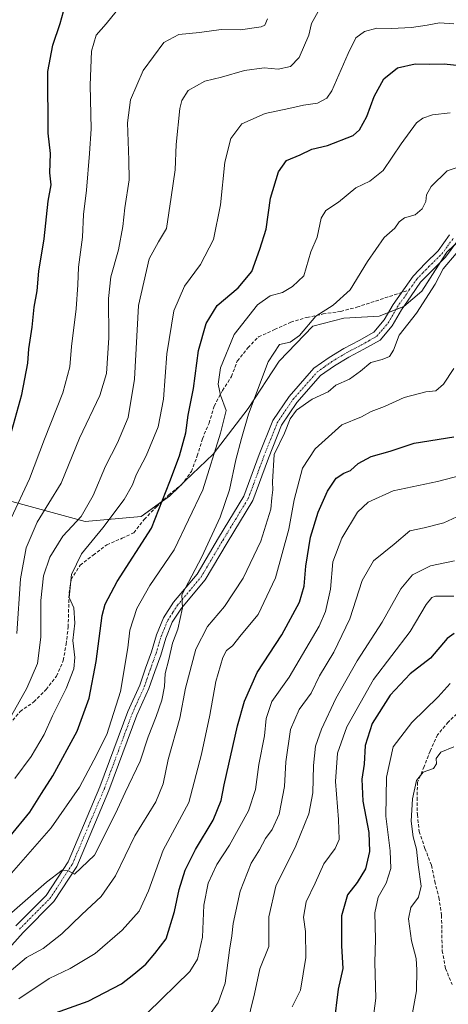
# Model space of a CAD drawing. Units: metres. Extents: x 628300 to 631768, y 4708796 to 4711173.
# Drawn here: x 629220 to 629351, y 4709107 to 4709408 of the extents above; entities that cross this region are included whole.
import ezdxf

# ---------------------------------------------------------------- set-up
doc = ezdxf.new("R2010")
doc.units = ezdxf.units.M
doc.header["$MEASUREMENT"] = 0
doc.linetypes.add('TRAZO_Y_PUNTO', pattern=[1, 0.5, -0.25, 0, -0.25])
doc.linetypes.add('TRAZOSX2', pattern=[1.5, 1, -0.5])
for name, color, linetype, lineweight in [('Camino', 19, 'Continuous', 0), ('Camino Cxs', 19, 'Continuous', 0), ('Camino eje', 39, 'TRAZO_Y_PUNTO', 13), ('Curva de nivel maestra', 36, 'Continuous', 30), ('Curva de nivel normal', 36, 'Continuous', 0), ('Matorral', 135, 'Continuous', 0), ('Matorral CxS', 135, 'Continuous', 0), ('Senda', 19, 'TRAZOSX2', 0)]:
    doc.layers.add(name, color=color, linetype=linetype, lineweight=lineweight)

# ---------------------------------------------------------------- blocks, each defined once
blk = doc.blocks.new('*U150')
at = {"layer": 'Matorral CxS', "color": 135, "linetype": 'Continuous', "lineweight": 0}
blk.add_polyline3d([(629208.83, 4709263.1, 651.3), (629240.23, 4709254.55, 633.24), (629257.34, 4709256.1, 626.54), (629265.93, 4709262.28, 624.33), (629270.77, 4709266.99, 623.56), (629279.25, 4709275.07, 620), (629289.97, 4709288.99, 614.98), (629299.39, 4709303.47, 613.4), (629309.64, 4709314.19, 614.3), (629319.06, 4709316.6, 613.34), (629329.86, 4709317.18, 611.29), (629337.34, 4709320.12, 610.65), (629342.82, 4709324.86, 610.29), (629350.47, 4709336.71, 610.16), (629357.75, 4709343.46, 610.03)], dxfattribs=at)
blk = doc.blocks.new('*U169')
at = {"layer": 'Curva de nivel normal', "color": 36, "linetype": 'Continuous', "lineweight": 0}
blk.add_polyline3d([(629339.2, 4709100.09, 565), (629341.26, 4709111.33, 565), (629341.32, 4709117.72, 565), (629341.12, 4709121.12, 565), (629339.7, 4709126.59, 565), (629338.76, 4709133.25, 565), (629339.53, 4709136.77, 565), (629341.86, 4709139.92, 565), (629342.68, 4709143.24, 565), (629341.7, 4709149.77, 565), (629341.25, 4709154.5, 565), (629340.22, 4709158.32, 565), (629339.64, 4709163.1, 565), (629340.01, 4709169.92, 565), (629341.2, 4709175.52, 565), (629343.29, 4709178.01, 565), (629346.47, 4709179.2, 565), (629347.34, 4709180.59, 565), (629347.25, 4709182.25, 565), (629348.67, 4709184.16, 565), (629352.66, 4709185.72, 565)], dxfattribs=at)
blk = doc.blocks.new('*U185')
at = {"layer": 'Curva de nivel normal', "color": 36, "linetype": 'Continuous', "lineweight": 0}
blk.add_polyline3d([(629289.44, 4709100.42, 585), (629291.83, 4709110.36, 585), (629293.53, 4709118.04, 585), (629296.19, 4709124.86, 585), (629296.19, 4709133.86, 585), (629298.34, 4709143.2, 585), (629304.45, 4709155.55, 585), (629308.42, 4709165.3, 585), (629309.61, 4709171.72, 585), (629309.81, 4709180.02, 585), (629310.47, 4709185.95, 585), (629312.27, 4709191.19, 585), (629316.63, 4709200.5, 585), (629323.2, 4709212.03, 585), (629330.76, 4709223.81, 585), (629336.51, 4709233.96, 585), (629340.01, 4709238.28, 585), (629345.51, 4709241.02, 585), (629352.79, 4709242.5, 585)], dxfattribs=at)
blk = doc.blocks.new('*U202')
at = {"layer": 'Curva de nivel normal', "color": 36, "linetype": 'Continuous', "lineweight": 0}
blk.add_polyline3d([(629276.98, 4709102.44, 590), (629280.8, 4709107.6, 590), (629282.88, 4709113.66, 590), (629284.25, 4709123.69, 590), (629284.98, 4709128.09, 590), (629285.32, 4709131.86, 590), (629287.44, 4709141.71, 590), (629290.84, 4709150.28, 590), (629293.34, 4709154.36, 590), (629295.17, 4709157.8, 590), (629297.19, 4709160.51, 590), (629299.4, 4709165.23, 590), (629301.01, 4709173.69, 590), (629301.44, 4709181.23, 590), (629302.87, 4709191.01, 590), (629305.46, 4709197.14, 590), (629309.1, 4709202.15, 590), (629311.66, 4709207.4, 590), (629315.99, 4709214.66, 590), (629320.95, 4709224.86, 590), (629324.69, 4709236.56, 590), (629328.09, 4709242.57, 590), (629334.45, 4709247.59, 590), (629339.16, 4709251.64, 590), (629343.59, 4709252.6, 590), (629349.57, 4709254.11, 590), (629357.45, 4709257.82, 590)], dxfattribs=at)
blk = doc.blocks.new('*U214')
at = {"layer": 'Curva de nivel normal', "color": 36, "linetype": 'Continuous', "lineweight": 0}
blk.add_polyline3d([(629352.6, 4709231.72, 580), (629347.07, 4709231.75, 580), (629345.87, 4709231.36, 580), (629344.18, 4709229.2, 580), (629339.34, 4709220.93, 580), (629328.11, 4709206.28, 580), (629320.04, 4709191.88, 580), (629317.14, 4709183.86, 580), (629316.54, 4709175.19, 580), (629317.51, 4709163.62, 580), (629317.62, 4709157.44, 580), (629316.46, 4709154.72, 580), (629313.02, 4709150.05, 580), (629310.37, 4709144.19, 580), (629307.6, 4709138.43, 580), (629306.8, 4709133.82, 580), (629307.4, 4709129.43, 580), (629307.49, 4709121.52, 580), (629305.83, 4709111.52, 580), (629303.37, 4709106.42, 580)], dxfattribs=at)
blk = doc.blocks.new('*U219')
at = {"layer": 'Curva de nivel normal', "color": 36, "linetype": 'Continuous', "lineweight": 0}
blk.add_polyline3d([(629327.71, 4709100.52, 570), (629328.85, 4709109.07, 570), (629328.55, 4709119.98, 570), (629328.75, 4709127.05, 570), (629328.56, 4709135.11, 570), (629329.52, 4709139.86, 570), (629332.02, 4709144.2, 570), (629333.45, 4709148.65, 570), (629333.26, 4709154, 570), (629331.88, 4709164.62, 570), (629332.11, 4709176.47, 570), (629334.08, 4709185.75, 570), (629339.83, 4709193.18, 570), (629347.81, 4709201.07, 570), (629351.54, 4709205.08, 570)], dxfattribs=at)
blk = doc.blocks.new('*U228')
at = {"layer": 'Curva de nivel maestra', "color": 36, "linetype": 'Continuous', "lineweight": 30}
blk.add_polyline3d([(629352.74, 4709220.36, 575), (629350.56, 4709218.78, 575), (629345.55, 4709212.85, 575), (629339.26, 4709208.02, 575), (629333.2, 4709201.56, 575), (629327.7, 4709192.86, 575), (629325.56, 4709186.19, 575), (629325.27, 4709180.52, 575), (629324.61, 4709175.86, 575), (629324.83, 4709169.2, 575), (629326.71, 4709159.58, 575), (629326.92, 4709153.87, 575), (629325.65, 4709148.52, 575), (629323.19, 4709144.34, 575), (629320.24, 4709140.62, 575), (629318.36, 4709134.24, 575), (629318.42, 4709125, 575), (629318.77, 4709118.16, 575), (629317.35, 4709111.76, 575), (629316.08, 4709100.98, 575)], dxfattribs=at)
blk = doc.blocks.new('*U229')
at = {"layer": 'Curva de nivel maestra', "color": 36, "linetype": 'Continuous', "lineweight": 30}
blk.add_polyline3d([(629229.78, 4709104.08, 600), (629241.11, 4709108.15, 600), (629251.34, 4709113.4, 600), (629255.05, 4709116.4, 600), (629258.68, 4709119.48, 600), (629261.44, 4709122.7, 600), (629264.9, 4709127.18, 600), (629267.51, 4709135.5, 600), (629268.84, 4709142.19, 600), (629270.7, 4709148.08, 600), (629273.83, 4709154.4, 600), (629279.25, 4709163.41, 600), (629281.71, 4709169.35, 600), (629282.64, 4709174.19, 600), (629286.63, 4709192.17, 600), (629288.85, 4709199.72, 600), (629292.69, 4709208.47, 600), (629300.2, 4709219.98, 600), (629305.54, 4709229.95, 600), (629307.04, 4709234.75, 600), (629307.46, 4709240.87, 600), (629308.88, 4709249.76, 600), (629311.22, 4709257.43, 600), (629314.11, 4709263.76, 600), (629316.78, 4709267.74, 600), (629319.08, 4709269.28, 600), (629321.12, 4709270.09, 600), (629323.45, 4709272.22, 600), (629327.45, 4709274.38, 600), (629333.19, 4709275.95, 600), (629340.48, 4709278.47, 600), (629352.65, 4709280.4, 600)], dxfattribs=at)
blk = doc.blocks.new('*U230')
at = {"layer": 'Camino Cxs', "color": 19, "linetype": 'Continuous', "lineweight": 0}
for points in [[(629353.54, 4709339.92, 610.12), (629350.12, 4709335.2, 610.06), (629346.1, 4709331.28, 610.3), (629342.5, 4709327.55, 610.5), (629339.59, 4709323.35, 610.6), (629336.64, 4709319.12, 610.75), (629333.86, 4709314.29, 610.48), (629330.13, 4709309.92, 610.53), (629325.22, 4709307.1, 610.3), (629320.57, 4709304.67, 610.35), (629316.22, 4709302.05, 610.3), (629311.99, 4709299.05, 610.21), (629304.78, 4709290.88, 610.02), (629300.1, 4709283.94, 610.21), (629296.11, 4709273.9, 610.43), (629291.35, 4709260.99, 611.44), (629283.49, 4709248.01, 612.86), (629276.8, 4709236.72, 614.11), (629269.62, 4709228.08, 614.71), (629266.76, 4709223.76, 615.36), (629264.82, 4709218.97, 615.41), (629263.27, 4709213.79, 615.77), (629261.46, 4709208.78, 616.55), (629259.65, 4709203.52, 616.86), (629256.01, 4709195.43, 617.21), (629247.47, 4709172.44, 616.55), (629237.68, 4709149.26, 614.9), (629230.64, 4709138.53, 614.14), (629221.3, 4709129.1, 612.87), (629209.15, 4709115.56, 611.11)], [(629219.12, 4709131.16, 613.33), (629228.3, 4709140.43, 614.29), (629235.02, 4709150.68, 615.44), (629244.69, 4709173.54, 617.6), (629253.23, 4709196.57, 617.99), (629256.85, 4709204.62, 617.13), (629258.64, 4709209.78, 616.93), (629260.41, 4709214.73, 616.64), (629261.98, 4709219.97, 615.98), (629264.1, 4709225.16, 615.89), (629267.2, 4709229.88, 615.28), (629274.34, 4709238.46, 614.73), (629280.91, 4709249.55, 613.51), (629288.63, 4709262.29, 612.46), (629293.31, 4709274.98, 610.98), (629297.44, 4709285.34, 610.78), (629302.4, 4709292.72, 610.41), (629309.97, 4709301.29, 610.84), (629314.58, 4709304.57, 610.63), (629319.09, 4709307.29, 610.67), (629323.78, 4709309.74, 610.82), (629328.19, 4709312.26, 610.93), (629331.4, 4709316.03, 610.75), (629334.1, 4709320.72, 611.02), (629340.18, 4709329.45, 610.84), (629343.98, 4709333.4, 610.54), (629347.84, 4709337.16, 610.39), (629351.32, 4709341.98, 610.37)]]:
    blk.add_polyline3d(points, dxfattribs=at)

msp = doc.modelspace()

# ---------------------------------------------------------------- linework, layer by layer
at = {"layer": 'Camino', "color": 19, "linetype": 'Continuous', "lineweight": 0}
for points in [[(629219.12, 4709131.16, 613.33), (629228.3, 4709140.43, 614.29), (629235.02, 4709150.68, 615.44), (629244.69, 4709173.54, 617.6), (629253.23, 4709196.57, 617.99), (629256.85, 4709204.62, 617.13), (629258.64, 4709209.78, 616.93), (629260.41, 4709214.73, 616.64), (629261.98, 4709219.97, 615.98), (629264.1, 4709225.16, 615.89), (629267.2, 4709229.88, 615.28), (629274.34, 4709238.46, 614.73), (629280.91, 4709249.55, 613.51), (629288.63, 4709262.29, 612.46), (629293.31, 4709274.98, 610.98), (629297.44, 4709285.34, 610.78), (629302.4, 4709292.72, 610.41), (629309.97, 4709301.29, 610.84), (629314.58, 4709304.57, 610.63), (629319.09, 4709307.29, 610.67), (629323.78, 4709309.74, 610.82), (629328.19, 4709312.26, 610.93), (629331.4, 4709316.03, 610.75), (629334.1, 4709320.72, 611.02), (629340.18, 4709329.45, 610.84), (629343.98, 4709333.4, 610.54), (629347.84, 4709337.16, 610.39), (629351.32, 4709341.98, 610.37)], [(629353.54, 4709339.92, 610.12), (629350.12, 4709335.2, 610.06), (629346.1, 4709331.28, 610.3), (629342.5, 4709327.55, 610.5), (629339.59, 4709323.35, 610.6), (629336.64, 4709319.12, 610.75), (629333.86, 4709314.29, 610.48), (629330.13, 4709309.92, 610.53), (629325.22, 4709307.1, 610.3), (629320.57, 4709304.67, 610.35), (629316.22, 4709302.05, 610.3), (629311.99, 4709299.05, 610.21), (629304.78, 4709290.88, 610.02), (629300.1, 4709283.94, 610.21), (629296.11, 4709273.9, 610.43), (629291.35, 4709260.99, 611.44), (629283.49, 4709248.01, 612.86), (629276.8, 4709236.72, 614.11), (629269.62, 4709228.08, 614.71), (629266.76, 4709223.76, 615.36), (629264.82, 4709218.97, 615.41), (629263.27, 4709213.79, 615.77), (629261.46, 4709208.78, 616.55), (629259.65, 4709203.52, 616.86), (629256.01, 4709195.43, 617.21), (629247.47, 4709172.44, 616.55), (629237.68, 4709149.26, 614.9), (629230.64, 4709138.53, 614.14), (629221.3, 4709129.1, 612.87), (629209.15, 4709115.56, 611.11)]]:
    msp.add_polyline3d(points, dxfattribs=at)
at = {"layer": 'Camino eje', "color": 39, "linetype": 'TRAZO_Y_PUNTO', "lineweight": 13}
for points in [[(629339.04, 4709325.19, 610.72), (629339.82, 4709326.31, 610.73), (629341.34, 4709328.5, 610.68), (629343.24, 4709330.48, 610.51), (629345.04, 4709332.34, 610.43), (629348.98, 4709336.18, 610.24), (629350.69, 4709338.54, 610.3), (629352.43, 4709340.95, 610.24)], [(629220.21, 4709130.13, 613.04), (629229.47, 4709139.48, 614.16), (629232.99, 4709144.85, 614.62), (629236.35, 4709149.97, 615.19), (629241.25, 4709161.56, 616.11), (629246.08, 4709172.99, 617), (629250.35, 4709184.49, 617.69), (629254.62, 4709196, 617.57), (629258.25, 4709204.07, 617), (629259.16, 4709206.7, 616.85), (629260.05, 4709209.28, 616.72), (629260.94, 4709211.76, 616.57), (629261.84, 4709214.26, 616.24), (629263.4, 4709219.47, 615.71), (629264.37, 4709221.87, 615.65), (629265.43, 4709224.46, 615.63), (629266.98, 4709226.82, 615.18), (629268.41, 4709228.98, 615.01), (629271.98, 4709233.27, 614.63), (629275.57, 4709237.59, 614.39), (629282.2, 4709248.78, 613), (629286.06, 4709255.15, 612.32), (629289.99, 4709261.64, 611.87), (629294.71, 4709274.44, 610.68), (629296.71, 4709279.46, 610.29), (629298.77, 4709284.64, 610.44), (629301.25, 4709288.33, 610.26), (629303.59, 4709291.8, 610.22), (629307.2, 4709295.89, 610.28), (629310.98, 4709300.17, 610.39), (629313.29, 4709301.81, 610.34), (629315.4, 4709303.31, 610.36), (629319.83, 4709305.98, 610.49), (629324.5, 4709308.42, 610.49), (629326.71, 4709309.68, 610.68), (629329.16, 4709311.09, 610.7), (629331.03, 4709313.28, 610.68), (629332.63, 4709315.16, 610.62), (629335.37, 4709319.92, 610.85), (629338.25, 4709324.05, 610.69), (629339.04, 4709325.19, 610.72)]]:
    msp.add_polyline3d(points, dxfattribs=at)
at = {"layer": 'Curva de nivel maestra', "color": 36, "linetype": 'Continuous', "lineweight": 30}
for points in [[(629216.83, 4709278.59, 650), (629220.89, 4709293.32, 650), (629222.72, 4709302.88, 650), (629223.02, 4709307.19, 650), (629224.07, 4709313.87, 650), (629224.72, 4709319.97, 650), (629225.56, 4709324.95, 650), (629226.16, 4709330.97, 650), (629227.7, 4709340.84, 650), (629228.99, 4709352.3, 650), (629229.84, 4709357.28, 650), (629229.48, 4709360.91, 650), (629229.62, 4709366.79, 650), (629228.96, 4709373.02, 650), (629228.82, 4709391.88, 650), (629230.38, 4709399.88, 650), (629232.6, 4709406.54, 650), (629234.6, 4709413.98, 650)], [(629217.41, 4709158.52, 625), (629223.41, 4709165.86, 625), (629226.95, 4709171.55, 625), (629230.43, 4709176.95, 625), (629237.8, 4709190.55, 625), (629241.44, 4709200.62, 625), (629243.54, 4709211.77, 625), (629245.39, 4709225.81, 625), (629246.31, 4709229.3, 625), (629250.03, 4709236.24, 625), (629260.45, 4709252.49, 625), (629266.02, 4709266.69, 625), (629268.99, 4709274.53, 625), (629270.92, 4709281.57, 625), (629271.65, 4709287.01, 625), (629273.21, 4709295.15, 625), (629274.81, 4709306.74, 625), (629277.11, 4709314.96, 625), (629280.51, 4709320.41, 625), (629286.83, 4709325.87, 625), (629291.03, 4709330.87, 625), (629293.53, 4709337.61, 625), (629295.39, 4709343.73, 625), (629296.78, 4709353.17, 625), (629299.15, 4709361.21, 625), (629301.66, 4709364.66, 625), (629305.81, 4709366.38, 625), (629309.29, 4709368.19, 625), (629314.12, 4709369.26, 625), (629321.98, 4709372.3, 625), (629323.82, 4709374.04, 625), (629326.05, 4709378.12, 625), (629328.3, 4709384.19, 625), (629331.28, 4709389.64, 625), (629335.45, 4709392.96, 625), (629340.79, 4709394.21, 625), (629345.17, 4709394.09, 625), (629349.65, 4709394.18, 625), (629356.34, 4709393.44, 625)]]:
    msp.add_polyline3d(points, dxfattribs=at)
at = {"layer": 'Curva de nivel normal', "color": 36, "linetype": 'Continuous', "lineweight": 0}
for points in [[(629217.72, 4709255.53, 645), (629223.23, 4709267.59, 645), (629227.79, 4709279.65, 645), (629233.44, 4709293.82, 645), (629235.52, 4709301.76, 645), (629236.02, 4709307.97, 645), (629237.46, 4709319.46, 645), (629238.02, 4709326.78, 645), (629238.17, 4709332.14, 645), (629239.4, 4709341.31, 645), (629239.73, 4709348.2, 645), (629240.62, 4709355.61, 645), (629241.52, 4709366.83, 645), (629242.04, 4709374.36, 645), (629241.79, 4709387.69, 645), (629242.15, 4709398.06, 645), (629243.56, 4709402.95, 645), (629246.68, 4709406.36, 645), (629249.73, 4709410.21, 645)], [(629217.78, 4709195.36, 635), (629222.49, 4709203.69, 635), (629225.7, 4709211.18, 635), (629226.68, 4709219.25, 635), (629226.7, 4709230.44, 635), (629227.51, 4709237.95, 635), (629229.46, 4709243.61, 635), (629233.45, 4709250.05, 635), (629239.05, 4709256.09, 635), (629242.66, 4709262.42, 635), (629246.43, 4709271.42, 635), (629250.11, 4709278.53, 635), (629253.3, 4709286.28, 635), (629255.3, 4709297.99, 635), (629256.5, 4709320.43, 635), (629259.79, 4709334.65, 635), (629262.59, 4709339.89, 635), (629264.99, 4709343.95, 635), (629266.5, 4709353.56, 635), (629267.69, 4709361.88, 635), (629268.01, 4709369.54, 635), (629269.12, 4709380.54, 635), (629269.71, 4709383.04, 635), (629271.64, 4709386.08, 635), (629276.75, 4709388.94, 635), (629281.78, 4709390.09, 635), (629288.78, 4709392.2, 635), (629294.78, 4709393.02, 635), (629299.11, 4709392.58, 635), (629302.78, 4709393.43, 635), (629305.45, 4709396.1, 635), (629308.42, 4709402.97, 635), (629309.22, 4709406.54, 635), (629311.25, 4709410.21, 635)], [(629218.8, 4709176.09, 630), (629223.8, 4709182.86, 630), (629227.72, 4709189.52, 630), (629230.3, 4709195.19, 630), (629234.44, 4709203.52, 630), (629236.83, 4709209.57, 630), (629237.13, 4709213.05, 630), (629236.52, 4709218.24, 630), (629237.13, 4709223.52, 630), (629236.83, 4709228.19, 630), (629235.36, 4709231.32, 630), (629236.08, 4709238.36, 630), (629239.14, 4709244.66, 630), (629245.67, 4709252.56, 630), (629252.16, 4709261.28, 630), (629254.67, 4709265.76, 630), (629255.78, 4709268.75, 630), (629258.82, 4709274.54, 630), (629262.53, 4709283.42, 630), (629264.09, 4709291.82, 630), (629265.14, 4709305.73, 630), (629267.22, 4709318.82, 630), (629270.51, 4709326.3, 630), (629275.43, 4709332.94, 630), (629279.33, 4709340.64, 630), (629281.54, 4709351.12, 630), (629282.81, 4709364.14, 630), (629284.68, 4709371.4, 630), (629288.02, 4709375.84, 630), (629295.11, 4709379.04, 630), (629302.37, 4709380.52, 630), (629306.81, 4709381.57, 630), (629311.04, 4709382.15, 630), (629313.88, 4709383.76, 630), (629315.45, 4709386, 630), (629320.37, 4709397.36, 630), (629322.79, 4709402.1, 630), (629325.37, 4709404.03, 630), (629329.12, 4709405.06, 630), (629333.62, 4709404.98, 630), (629339.71, 4709405.24, 630), (629344.54, 4709405.96, 630), (629348.26, 4709406.69, 630), (629352.61, 4709406.37, 630)], [(629295.84, 4709407.96, 640), (629295.02, 4709406.04, 640), (629293.91, 4709405.52, 640), (629287.58, 4709404.53, 640), (629281.68, 4709404.67, 640), (629275.09, 4709403.79, 640), (629268.79, 4709403.14, 640), (629264.25, 4709400.72, 640), (629257.96, 4709392.21, 640), (629254.07, 4709383.18, 640), (629253.14, 4709376.17, 640), (629253.52, 4709364.79, 640), (629253.64, 4709358.76, 640), (629252.34, 4709350.26, 640), (629251.76, 4709344.52, 640), (629250.41, 4709337.41, 640), (629248.1, 4709329.15, 640), (629247.36, 4709322.61, 640), (629247.4, 4709310.55, 640), (629246.71, 4709299.65, 640), (629244.68, 4709293.01, 640), (629238.46, 4709279.98, 640), (629232.96, 4709266.23, 640), (629229.13, 4709260.09, 640), (629225.62, 4709254.3, 640), (629222.21, 4709246.51, 640), (629220.51, 4709237.04, 640), (629219.41, 4709220.4, 640)], [(629213.46, 4709142.35, 620), (629229.86, 4709161.01, 620), (629238.5, 4709173.48, 620), (629242.88, 4709181.68, 620), (629246.82, 4709189.52, 620), (629250.98, 4709202.7, 620), (629253.26, 4709215.95, 620), (629253.84, 4709221.38, 620), (629255.96, 4709227.93, 620), (629259.9, 4709234.95, 620), (629267.41, 4709245.89, 620), (629276.09, 4709264.2, 620), (629281.52, 4709281.53, 620), (629283.2, 4709288.41, 620), (629281.52, 4709293.04, 620), (629280.77, 4709296.41, 620), (629281.52, 4709301.47, 620), (629285.63, 4709311.62, 620), (629292.76, 4709320.68, 620), (629296.66, 4709323.36, 620), (629300.4, 4709324.41, 620), (629303.42, 4709326.2, 620), (629306.89, 4709329.5, 620), (629309.03, 4709336.78, 620), (629310.94, 4709341.3, 620), (629312.22, 4709347.08, 620), (629313.65, 4709349.47, 620), (629317.45, 4709351.99, 620), (629322.79, 4709356.35, 620), (629327.03, 4709358.36, 620), (629331.09, 4709361.69, 620), (629336.52, 4709369.78, 620), (629341.28, 4709376.16, 620), (629343.2, 4709377.63, 620), (629346.11, 4709378.65, 620), (629351.53, 4709379.28, 620)], [(629215.44, 4709133.08, 615), (629228.48, 4709144.48, 615), (629233.26, 4709148.11, 615), (629235.15, 4709147.96, 615), (629236.96, 4709146.94, 615), (629243.11, 4709152.73, 615), (629249.47, 4709165.44, 615), (629252.38, 4709171.84, 615), (629256.98, 4709181.38, 615), (629259.4, 4709188.81, 615), (629261.93, 4709195.02, 615), (629263.6, 4709200.04, 615), (629264.37, 4709204.19, 615), (629264.65, 4709208.19, 615), (629265.76, 4709212.43, 615), (629266.82, 4709217.44, 615), (629268.49, 4709221.63, 615), (629269.88, 4709228.19, 615), (629269.69, 4709232.19, 615), (629275.76, 4709243.78, 615), (629281.38, 4709255.82, 615), (629284.27, 4709264.18, 615), (629286.18, 4709273.4, 615), (629287.9, 4709279.87, 615), (629290.03, 4709287.27, 615), (629296.05, 4709303.27, 615), (629299.44, 4709308.58, 615), (629302.73, 4709309.22, 615), (629305.53, 4709311.34, 615), (629310.57, 4709317.2, 615), (629315.83, 4709320.53, 615), (629321.02, 4709325.2, 615), (629326.33, 4709333.87, 615), (629331.38, 4709341.17, 615), (629334.68, 4709344.09, 615), (629335.97, 4709346.02, 615), (629337.58, 4709347.18, 615), (629340.79, 4709348.11, 615), (629342.99, 4709349.97, 615), (629344.1, 4709352.16, 615), (629344.26, 4709354.18, 615), (629345.66, 4709356.78, 615), (629350.62, 4709361.58, 615), (629359.25, 4709364.37, 615)], [(629215.74, 4709115.86, 610), (629222.32, 4709121.44, 610), (629227.39, 4709124.22, 610), (629233.11, 4709128.66, 610), (629239.2, 4709134.61, 610), (629245.12, 4709140.05, 610), (629249.53, 4709146.41, 610), (629255.4, 4709158.58, 610), (629261.75, 4709169.01, 610), (629264.03, 4709174.52, 610), (629265.56, 4709181.86, 610), (629269.06, 4709194.52, 610), (629270.85, 4709203.69, 610), (629273.99, 4709215.57, 610), (629277.54, 4709222.48, 610), (629282.67, 4709228.56, 610), (629288.39, 4709237.2, 610), (629293.82, 4709248.53, 610), (629296.88, 4709258.26, 610), (629297.1, 4709261.76, 610), (629297.46, 4709264.17, 610), (629297.3, 4709266.66, 610), (629297.88, 4709275, 610), (629301.01, 4709281.53, 610), (629302.68, 4709285.87, 610), (629304.69, 4709288.53, 610), (629309.46, 4709291.86, 610), (629314.3, 4709294.15, 610), (629316.63, 4709296.13, 610), (629320.77, 4709297.96, 610), (629324.21, 4709300.37, 610), (629327.31, 4709303.05, 610), (629330.79, 4709303.93, 610), (629332.98, 4709304.88, 610), (629334.23, 4709306.81, 610), (629335.98, 4709311.4, 610), (629341.25, 4709318.12, 610), (629346.97, 4709326.99, 610), (629349.36, 4709331.6, 610), (629353.3, 4709336.36, 610)], [(629220.05, 4709108.83, 605), (629229.24, 4709115.1, 605), (629235.66, 4709118.14, 605), (629243.3, 4709122.74, 605), (629251.53, 4709129.79, 605), (629256.65, 4709135.6, 605), (629259.5, 4709141.79, 605), (629264.01, 4709154.26, 605), (629271.83, 4709168.82, 605), (629275.66, 4709183.48, 605), (629278.2, 4709195.4, 605), (629280.08, 4709205.74, 605), (629282.18, 4709213.02, 605), (629283.36, 4709215.17, 605), (629285.16, 4709216.57, 605), (629287.79, 4709219.91, 605), (629292.97, 4709226.18, 605), (629298.23, 4709237.38, 605), (629302.37, 4709252.17, 605), (629303.96, 4709261.19, 605), (629306.53, 4709270.78, 605), (629310.37, 4709276.75, 605), (629318.45, 4709284.06, 605), (629324.45, 4709286.44, 605), (629327.45, 4709288.11, 605), (629331.45, 4709289.59, 605), (629337.45, 4709292.33, 605), (629344.12, 4709294.1, 605), (629347.12, 4709294.42, 605), (629349.45, 4709296.42, 605), (629352.62, 4709301.24, 605)], [(629259.28, 4709104.58, 595), (629272.16, 4709117.21, 595), (629274.47, 4709120.99, 595), (629276.04, 4709127.69, 595), (629276.42, 4709137.4, 595), (629277.78, 4709144.19, 595), (629280.37, 4709149.86, 595), (629284.24, 4709155.78, 595), (629290.02, 4709166.24, 595), (629292.12, 4709172.74, 595), (629293.15, 4709180.35, 595), (629294.86, 4709189.15, 595), (629295.4, 4709194.44, 595), (629297.09, 4709199.57, 595), (629302.38, 4709207.02, 595), (629311.58, 4709222.59, 595), (629313.45, 4709227.04, 595), (629314.98, 4709233.86, 595), (629315.74, 4709242.19, 595), (629318.47, 4709249.41, 595), (629323.24, 4709257.34, 595), (629326.47, 4709260.43, 595), (629334.1, 4709263.94, 595), (629347.67, 4709266.74, 595), (629357.79, 4709269.42, 595)]]:
    msp.add_polyline3d(points, dxfattribs=at)
at = {"layer": 'Matorral', "color": 135, "linetype": 'Continuous', "lineweight": 0}
msp.add_polyline3d([(629208.83, 4709263.1, 651.3), (629240.23, 4709254.55, 633.24), (629257.34, 4709256.1, 626.54), (629263.6, 4709260.61, 624.88), (629265.93, 4709262.28, 624.34), (629268.96, 4709265.22, 623.83), (629269.93, 4709266.17, 623.67), (629270.77, 4709266.99, 623.56), (629279.25, 4709275.07, 620), (629289.97, 4709288.99, 614.98), (629299.39, 4709303.47, 613.4), (629309.64, 4709314.19, 614.31), (629319.06, 4709316.6, 613.34), (629329.86, 4709317.18, 611.29), (629332.7, 4709318.3, 610.8), (629334.94, 4709319.18, 610.84), (629337.33, 4709320.12, 610.65), (629337.34, 4709320.12, 610.65), (629342.82, 4709324.86, 610.29), (629348.43, 4709333.55, 610.15), (629350.47, 4709336.71, 610.16), (629352.74, 4709338.82, 610.15)], dxfattribs=at)
at = {"layer": 'Matorral CxS', "color": 135, "linetype": 'Continuous', "lineweight": 0}
msp.add_polyline3d([(629357.75, 4709343.46, 610.03), (629350.47, 4709336.71, 610.16), (629342.82, 4709324.86, 610.29), (629337.34, 4709320.12, 610.65), (629329.86, 4709317.18, 611.29), (629319.06, 4709316.6, 613.34), (629309.64, 4709314.19, 614.3), (629299.39, 4709303.47, 613.4), (629289.97, 4709288.99, 614.98), (629279.25, 4709275.07, 620), (629270.77, 4709266.99, 623.56), (629265.93, 4709262.28, 624.33), (629257.34, 4709256.1, 626.54), (629240.23, 4709254.55, 633.24), (629208.83, 4709263.1, 651.3)], dxfattribs=at)
at = {"layer": 'Senda', "color": 19, "linetype": 'TRAZOSX2', "lineweight": 0}
for points in [[(629217.19, 4709192.73, 634.6), (629220.42, 4709196.56, 634.27), (629224.61, 4709199.46, 633.4), (629228.31, 4709203.3, 632.41), (629231.54, 4709207.36, 632.06), (629233.57, 4709212.11, 631.08), (629234.43, 4709217.07, 630.48), (629235.05, 4709222.26, 630.23), (629235.33, 4709232.63, 630.11), (629235.97, 4709236.88, 629.93), (629238.72, 4709241.17, 629.46), (629242.67, 4709244.3, 628.96), (629246.85, 4709247.44, 628.06), (629251.53, 4709249.41, 627.5), (629255.03, 4709251.12, 626.54), (629258.26, 4709255.18, 626.19), (629261.96, 4709259.01, 625.35), (629265.67, 4709262.61, 624.46), (629269.62, 4709265.75, 623.71), (629272.61, 4709269.8, 623.09), (629274.41, 4709274.55, 622.67), (629275.97, 4709279.76, 622.06), (629278, 4709284.5, 621.21), (629279.56, 4709289.71, 621.3), (629282.07, 4709294.47, 619.65), (629284.82, 4709298.76, 618.7), (629286.62, 4709303.5, 618.15), (629289.85, 4709307.56, 617.55), (629293.09, 4709310.92, 616.71), (629298, 4709313.13, 615.99), (629302.9, 4709315.33, 615.73), (629307.82, 4709316.83, 615.51), (629312.75, 4709317.86, 614.54), (629318.16, 4709318.66, 614.16), (629323.08, 4709319.93, 613.59), (629339.04, 4709325.19, 610.72)], [(629354.61, 4709196.9, 567.39), (629350.9, 4709193.3, 566.71), (629347.67, 4709189.47, 566.09), (629345.4, 4709184.49, 565.55), (629343.6, 4709179.74, 565.23), (629341.56, 4709175, 564.94), (629341.41, 4709170.28, 564.67), (629341.5, 4709165.1, 564.47), (629342.07, 4709159.93, 564.21), (629343.8, 4709154.78, 563.9), (629345.78, 4709149.63, 563.3), (629346.81, 4709144.7, 562.71), (629348.07, 4709139.77, 562.2), (629348.88, 4709134.37, 561.79), (629349.07, 4709123.54, 561.31), (629350.1, 4709118.14, 561.08), (629352.07, 4709113.22, 560.51)]]:
    msp.add_polyline3d(points, dxfattribs=at)

# ---------------------------------------------------------------- block references
at = {"layer": 'Camino Cxs', "color": 19, "linetype": 'Continuous', "lineweight": 0}
msp.add_blockref('*U230', (0, 0), dxfattribs=at)
at = {"layer": 'Curva de nivel maestra', "color": 36, "linetype": 'Continuous', "lineweight": 30}
for name in ['*U229', '*U228']:
    msp.add_blockref(name, (0, 0), dxfattribs=at)
at = {"layer": 'Curva de nivel normal', "color": 36, "linetype": 'Continuous', "lineweight": 0}
for name in ['*U185', '*U202', '*U214', '*U219', '*U169']:
    msp.add_blockref(name, (0, 0), dxfattribs=at)
at = {"layer": 'Matorral CxS', "color": 135, "linetype": 'Continuous', "lineweight": 0}
msp.add_blockref('*U150', (0, 0), dxfattribs=at)

doc.saveas('drawing.dxf')
